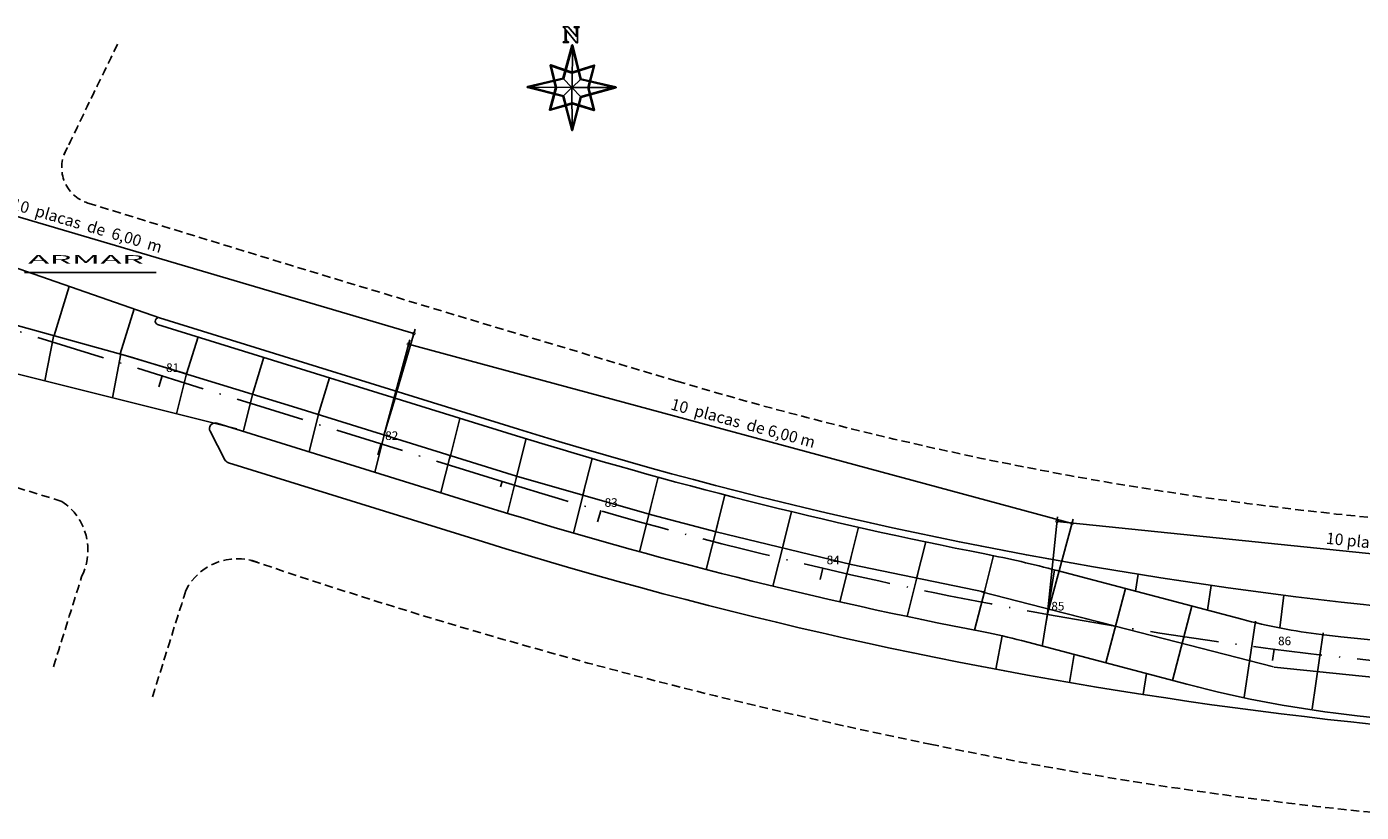
# Model space of a CAD drawing. Extents: x 184377 to 185635, y 74432 to 75167.
# Drawn here: x 185261 to 185377, y 74900 to 74969 of the extents above; entities that cross this region are included whole.
import ezdxf

# ---------------------------------------------------------------- set-up
doc = ezdxf.new("R2010")
doc.units = 0
doc.header["$MEASUREMENT"] = 0
for name, pattern in [('DASHED2', [0.375, 0.25, -0.125]), ('LIN0', [0]), ('LIN3', [3, 2, -0.5, 0, -0.5])]:
    doc.linetypes.add(name, pattern=pattern)
doc.layers.get('0').update_dxf_attribs({"linetype": 'CONTINUOUS'})
doc.layers.get('DEFPOINTS').update_dxf_attribs({"linetype": 'CONTINUOUS'})
for name, color, linetype in [('_TG', 7, 'LIN0'), ('COTASNOVO', 90, 'CONTINUOUS'), ('EIXOPROJNOV', 4, 'LIN3'), ('ESTACAS', 4, 'CONTINUOUS'), ('ESTAÇÕESFÊ', 5, 'CONTINUOUS'), ('LOCADO', 4, 'LIN3'), ('MEIO', 3, 'DASHED2'), ('MF-PROJETO', 6, 'CONTINUOUS'), ('PLACAS', 10, 'CONTINUOUS')]:
    doc.layers.add(name, color=color, linetype=linetype)
doc.styles.add('ROMANS', font='romans')
doc.styles.add('RORO', font='txt.shx', dxfattribs={"width": 3})
doc.dimstyles.get("Standard").update_dxf_attribs({"dimtxt": 0.18, "dimasz": 0.18, "dimexe": 0.18, "dimexo": 0.0625, "dimgap": 0.09, "dimtad": 0, "dimtih": 1, "dimtoh": 1, "dimdec": 4, "dimzin": 0, "dimtxsty": 'STANDARD', "dimcen": 0.09, "dimazin": 3, "dimtfac": 1, "dimtdec": 4, "dimtofl": 0, "dimtmove": 0, "dimatfit": 3, "dimtolj": 1, "dimtzin": 0})

# ---------------------------------------------------------------- blocks, each defined once
blk = doc.blocks.new('SIMB5')
at = {"color": 0}
blk.add_point((0, 0), dxfattribs=at)
for tag in ['COTA', 'PONTO', 'DESC']:
    blk.add_attdef(tag, (0, 0), '', height=1)
blk = doc.blocks.new('NORTE')
at = {"color": 7}
for points in [[(-0.74, 3.97), (-0.66, 3.98), (-0.61, 4.01), (-0.59, 4.05), (-0.58, 4.14), (-0.58, 5.13), (-0.58, 5.1), (-0.64, 5.19), (-0.69, 5.23), (-0.72, 5.24), (-0.74, 5.24), (-0.75, 5.26), (-0.75, 5.3), (-0.33, 5.3), (0.39, 4.45), (0.39, 5.06), (0.38, 5.14), (0.36, 5.2), (0.3, 5.24), (0.26, 5.24), (0.2, 5.24), (0.2, 5.3), (0.63, 5.3), (0.63, 5.24), (0.56, 5.24), (0.52, 5.21), (0.5, 5.15), (0.5, 5.08), (0.48, 5.1), (0.48, 3.89), (0.41, 3.89), (-0.49, 5), (-0.49, 4.18), (-0.47, 4.18), (-0.46, 4.09), (-0.43, 4.03), (-0.38, 3.99), (-0.29, 3.97), (-0.29, 3.93), (-0.75, 3.93), (-0.75, 3.97), (-0.74, 3.97), (-0.74, 3.97)], [(0.08, 3.66), (0, 3.66), (0.72, 0.71), (0.72, 0.7), (0.73, 0.69), (0.74, 0.69), (0.75, 0.68), (3.81, -0.04), (3.81, 0.04), (0.77, -0.8), (0.76, -0.8), (0.75, -0.8), (0.74, -0.81), (0.74, -0.82), (-0.01, -3.72), (0.06, -3.72), (-0.71, -0.75), (-0.72, -0.74), (-0.72, -0.73), (-0.73, -0.73), (-0.74, -0.72), (-3.85, 0.07), (-3.85, 0), (-0.74, 0.75), (-0.73, 0.75), (-0.72, 0.76), (-0.72, 0.77), (-0.71, 0.78), (0.08, 3.66), (0, 3.68), (-0.79, 0.8), (-0.76, 0.82), (-3.87, 0.07), (-3.87, 0.07), (-3.88, 0.06), (-3.89, 0.05), (-3.89, 0.04), (-3.89, 0.02), (-3.89, 0.01), (-3.88, 0), (-3.87, 0), (-3.87, 0), (-0.76, -0.8), (-0.79, -0.77), (-0.01, -3.74), (-0.01, -3.74), (0, -3.75), (0, -3.76), (0.01, -3.76), (0.03, -3.76), (0.04, -3.76), (0.05, -3.75), (0.06, -3.74), (0.06, -3.74), (0.81, -0.84), (0.79, -0.87), (3.83, -0.04), (3.84, -0.03), (3.85, -0.02), (3.86, -0.01), (3.86, 0.01), (3.85, 0.02), (3.84, 0.03), (3.83, 0.04), (0.77, 0.76), (0.8, 0.73), (0.08, 3.68), (0.08, 3.69), (0.07, 3.7), (0.06, 3.7), (0.05, 3.71), (0.03, 3.71), (0.02, 3.7), (0.01, 3.7), (0.01, 3.69), (0, 3.68), (0.08, 3.66), (0.08, 3.66)], [(0.04, 3.67), (0.76, 0.72), (3.82, 0), (0.78, -0.83), (0.02, -3.73), (-0.75, -0.76), (-3.86, 0.03), (-0.75, 0.79), (0.04, 3.67), (0.04, 3.67)], [(0.04, 3.65), (0.77, 0.72), (0.01, -0.01), (0.04, 3.65), (0.04, 3.65)], [(-1.81, 1.93), (-1.86, 1.88), (-0.01, 1.26), (0.01, 1.26), (1.95, 1.87), (1.9, 1.92), (1.4, -0.02), (1.4, -0.04), (1.88, -1.98), (1.93, -1.93), (0.05, -1.34), (0.03, -1.34), (-1.91, -1.91), (-1.87, -1.96), (-1.35, -0.02), (-1.35, 0), (-1.81, 1.93), (-1.88, 1.91), (-1.43, -0.02), (-1.43, 0), (-1.94, -1.94), (-1.94, -1.96), (-1.94, -1.97), (-1.93, -1.98), (-1.92, -1.98), (-1.91, -1.99), (-1.89, -1.99), (0.05, -1.42), (0.03, -1.42), (1.91, -2), (1.93, -2), (1.94, -2), (1.95, -2), (1.95, -1.99), (1.96, -1.98), (1.96, -1.96), (1.47, -0.02), (1.47, -0.04), (1.98, 1.9), (1.98, 1.92), (1.98, 1.93), (1.96, 1.94), (1.95, 1.95), (1.93, 1.95), (-0.01, 1.34), (0.01, 1.34), (-1.83, 1.96), (-1.86, 1.96), (-1.87, 1.95), (-1.88, 1.94), (-1.88, 1.93), (-1.88, 1.91), (-1.81, 1.93), (-1.81, 1.93)], [(-1.85, 1.92), (0, 1.3), (1.94, 1.91), (1.44, -0.03), (1.92, -1.97), (0.04, -1.38), (-1.9, -1.95), (-1.39, -0.01), (-1.85, 1.92), (-1.85, 1.92)], [(-3.83, 0.03), (0, 0), (-0.75, 0.79), (-3.83, 0.03), (-3.83, 0.03)], [(3.8, 0), (0.79, -0.83), (0, -0.01), (3.8, 0), (3.8, 0)], [(0, -0.01), (0.01, -3.75), (-0.75, -0.76), (0, -0.01), (0, -0.01)]]:
    blk.add_lwpolyline(points, dxfattribs=at)
blk = doc.blocks.new('_DOTSMALL')
at = {"color": 0, "linetype": 'BYBLOCK', "ltscale": 3, "const_width": 0.5}
blk.add_lwpolyline([(-0.0625, 0, 1), (0.0625, 0, 1)], format="xyb", close=True, dxfattribs=at)
blk = doc.blocks.new('*D19')
at = {"color": 0, "linetype": 'BYBLOCK', "ltscale": 3}
for p, q in [((184989.89, 73173.1), (184992.61, 73182.29)), ((184992.5, 73181.91), (185050.02, 73164.91)), ((185047.42, 73156.1), (185050.14, 73165.29))]:
    blk.add_line(p, q, dxfattribs=at)
at = {"layer": 'DEFPOINTS', "color": 0, "linetype": 'BYBLOCK', "ltscale": 3}
for p in [(184989.87, 73173.04), (185050.02, 73164.91), (185047.4, 73156.04)]:
    blk.add_point(p, dxfattribs=at)
at = {"color": 0, "linetype": 'BYBLOCK', "ltscale": 3, "xscale": 0.5, "yscale": 0.5, "zscale": 0.5}
for p, rotation in [((184992.5, 73181.91), 163.536106637205), ((185050.02, 73164.91), 343.536106637205)]:
    blk.add_blockref('_DOTSMALL', p, dxfattribs=dict(at, rotation=rotation))
at = {"linetype": 'BYBLOCK', "ltscale": 3, "insert": (185021.53, 73174.34), "char_height": 1, "attachment_point": 5, "rotation": 343.5361}
blk.add_mtext('\\A1;10  placas  de  6,00  m', dxfattribs=at)
blk = doc.blocks.new('*D20')
at = {"color": 0, "linetype": 'BYBLOCK', "ltscale": 3}
for p, q in [((185047.42, 73156.1), (185049.66, 73164.37)), ((185049.55, 73163.98), (185107.41, 73148.34)), ((185105.28, 73140.46), (185107.51, 73148.72))]:
    blk.add_line(p, q, dxfattribs=at)
at = {"layer": 'DEFPOINTS', "color": 0, "linetype": 'BYBLOCK', "ltscale": 3}
for p in [(185047.4, 73156.04), (185107.41, 73148.34), (185105.26, 73140.4)]:
    blk.add_point(p, dxfattribs=at)
at = {"color": 0, "linetype": 'BYBLOCK', "ltscale": 3, "xscale": 0.5, "yscale": 0.5, "zscale": 0.5}
for p, rotation in [((185049.55, 73163.98), 164.8658153106652), ((185107.41, 73148.34), 344.8658153106652)]:
    blk.add_blockref('_DOTSMALL', p, dxfattribs=dict(at, rotation=rotation))
at = {"linetype": 'BYBLOCK', "ltscale": 3, "insert": (185078.73, 73157.09), "char_height": 1, "attachment_point": 5, "rotation": 344.8658}
blk.add_mtext('\\A1;10  placas  de 6,00 m', dxfattribs=at)
blk = doc.blocks.new('*D23')
at = {"color": 0, "linetype": 'BYBLOCK', "ltscale": 3}
for p, q in [((183993.05, 74009.29), (183993.92, 74017.68)), ((183993.88, 74017.29), (184053.5, 74011.13)), ((184052.67, 74003.14), (184053.54, 74011.53))]:
    blk.add_line(p, q, dxfattribs=at)
at = {"layer": 'DEFPOINTS', "color": 0, "linetype": 'BYBLOCK', "ltscale": 3}
for p in [(184053.5, 74011.13), (183993.05, 74009.22), (184052.66, 74003.07)]:
    blk.add_point(p, dxfattribs=at)
at = {"color": 0, "linetype": 'BYBLOCK', "ltscale": 3, "xscale": 0.5, "yscale": 0.5, "zscale": 0.5}
for p, rotation in [((183993.88, 74017.29), 174.1083621302747), ((184053.5, 74011.13), 354.1083621302747)]:
    blk.add_blockref('_DOTSMALL', p, dxfattribs=dict(at, rotation=rotation))
at = {"linetype": 'BYBLOCK', "ltscale": 3, "insert": (184023.79, 74015.17), "char_height": 1, "attachment_point": 5, "rotation": 354.1084}
blk.add_mtext('\\A1;10 placas  de  6,00 m', dxfattribs=at)

msp = doc.modelspace()

# ---------------------------------------------------------------- linework, layer by layer
at = {"layer": 'EIXOPROJNOV', "ltscale": 3}
for p, q in [((185302.20809, 74928.96601, -2), (185196.16658, 74961.90649, -2)), ((185302.05977, 74928.48852, -2), (185302.20809, 74928.96601, -2))]:
    msp.add_line(p, q, dxfattribs=at)
for start, end in [(252.7428938, 256.9330112), (256.9330112, 259.8267374), (259.8267374, 271.3379837)]:
    msp.add_arc((185419.68546, 75307.13934, -2), 396, start, end, dxfattribs=at)
at = {"layer": 'ESTACAS', "ltscale": 3}
for p, q in [((185272.56537, 74938.17415, -2), (185272.26872, 74937.21917, -2)), ((185291.66507, 74932.24107, -2), (185291.36842, 74931.28608, -2)), ((185302.05977, 74928.48852, -2), (185302.20809, 74928.96601, -2)), ((185310.79409, 74926.40496, -2), (185310.51912, 74925.44351, -2)), ((185330.15378, 74921.39321, -2), (185329.92769, 74920.4191, -2)), ((185349.74179, 74917.3652, -2), (185349.56516, 74916.38092, -2)), ((185369.50817, 74914.33119, -2), (185369.38146, 74913.33925, -2))]:
    msp.add_line(p, q, dxfattribs=at)
at = {"layer": 'ESTAÇÕESFÊ', "ltscale": 3}
for p, q in [((185303.44938, 74932.9629, -2), (185272.16453, 74942.68115, -2)), ((185278.03726, 74930.85561, 34.38075), (185276.74751, 74933.35053, 34.38075)), ((185301.46204, 74926.56442, -2), (185277.34, 74934.05763, -2)), ((185350.58845, 74921.19802, -2), (185366.68341, 74916.94329, -2)), ((185357.65775, 74920.87313, -2), (185357.41992, 74919.39211, -2)), ((185363.70405, 74917.73088, -2), (185364.01668, 74919.90555, -2)), ((185370.00293, 74916.18568, -0.99898), (185370.36639, 74919.04573, -1.0063)), ((185345.2439, 74912.58568, -2), (185345.79445, 74915.50368, -2)), ((185347.48863, 74915.08731, -2), (185361.90818, 74911.27548, -2)), ((185351.6641, 74911.4283, -2), (185352.08424, 74913.87245, -2)), ((185358.08378, 74910.37824, -2), (185358.36838, 74912.21123, -2))]:
    msp.add_line(p, q, dxfattribs=at)
at = {"layer": 'ESTAÇÕESFÊ', "ltscale": 3, "elevation": -2}
for points in [[(185436.25371, 74916.20477), (185428.82037, 74916.0312, -0.081314899), (185303.62767, 74933.53579), (185272.34252, 74943.25414)], [(185437.49388, 74905.93093), (185429.06087, 74905.73401, -0.081314899), (185300.57207, 74923.69947), (185278.33309, 74930.60773)]]:
    msp.add_lwpolyline(points, format="xyb", dxfattribs=at)
at = {"layer": 'ESTAÇÕESFÊ', "ltscale": 3}
for centre, radius, start, end in [((185272.25353, 74942.96764, -2), 0.3, 72.7432388, 252.7432388), ((185277.19167, 74933.58014, -1), 0.5, 72.7432388, 207.3367328), ((185419.68548, 75307.13946, -2), 391.81492, 252.7428509, 258.9036689), ((185278.48142, 74931.08522, -1), 0.5, 207.3367328, 252.7432388), ((185419.68547, 75307.13939, -2), 398.51486, 252.7428925, 259.0787488), ((185325.03121, 74824.51902, -2), 100, 75.1924941, 78.9036689), ((185379.46203, 74965.28278, -2), 50, 255.1924941, 263.2893351), ((185334.71001, 74866.74781, -2), 50, 75.1924941, 79.0787488), ((185419.68545, 75307.13928, -2), 394.21474, 263.2893351, 271.337985), ((185387.46542, 75007.95447, -2), 100, 255.1924941, 263.8533496), ((185419.68545, 75307.13922, -2), 400.91468, 263.8533496, 271.3380201)]:
    msp.add_arc(centre, radius, start, end, dxfattribs=at)
at = {"layer": 'LOCADO', "color": 4, "ltscale": 3}
for start, end in [(252.7428938, 256.9330112), (256.9330112, 259.8267374)]:
    msp.add_arc((185419.68546, 75307.13934, -2), 396, start, end, dxfattribs=at)
at = {"layer": 'MEIO', "ltscale": 3}
for centre, radius, start, end in [((186512.13162, 74358.73851, 34.2738), 1384.31436, 153.92904288, 154.37424715), ((185267.06073, 74956.37655, 34.2738), 3.25896, 147.8019117, 252.5852538), ((186513.80424, 78984.33005, 33.8204), 4219.74786, 252.80134371, 253.52994245), ((107013.56655, -178690.53185, 35.6592), 265414.9004, 72.8531126969, 72.8692810398), ((185408.45658, 75240.56565, 33.3637), 316.21888, 253.2731176, 264.6206393), ((185260.95641, 74922.96569, 34.1591), 5.13383, 333.1474664, 56.0786111), ((185279.11639, 74917.20741, 33.9051), 5.02518, 69.7812633, 153.2366882), ((185436.60453, 75381.72522, 33.9487), 485.48082, 251.2227937, 258.4656662), ((178020.48978, 77182.57628, 33.8936), 7589.92948, 342.599403465, 342.661449693), ((1129541.99862, -221589.96804, 34.5533), 989726.58414, 162.56718755814, 162.56775350424), ((185414.45245, 75263.41189, 33.4659), 365.13262, 258.1592613, 264.2764851)]:
    msp.add_arc(centre, radius, start, end, dxfattribs=at)
at = {"layer": 'PLACAS', "ltscale": 3}
for p, q in [((185272.34252, 74943.25414, -2), (185251.71494, 74950.40969, 35.1133)), ((185272.04844, 74947.21827, -2), (185260.55651, 74947.21827, -2)), ((185263.13534, 74941.69543, -14.09956), (185264.45169, 74945.99141, 33.4311)), ((185253.42581, 74944.38483, -2), (185269.75938, 74939.86067, -2)), ((185268.91258, 74940.09522, -9.30356), (185270.11707, 74944.02613, 34.188)), ((185262.34209, 74937.75141, -2), (185263.07658, 74941.63338, -2)), ((185274.69646, 74938.35265, -2), (185275.69991, 74941.58293, -2)), ((185252.20678, 74940.29357, -2), (185279.07428, 74933.55463, -2)), ((185268.23093, 74936.27437, -2), (185268.95601, 74940.10666, -2)), ((185268.9518, 74940.08436, -2), (185274.69646, 74938.35265, -2)), ((185269.75938, 74939.86067, -2), (185284.30847, 74935.40572, -2)), ((185280.42637, 74936.57272, -2), (185281.42981, 74939.803, -2)), ((185274.69646, 74938.35265, -2), (185273.82336, 74934.87167, -2)), ((185286.15628, 74934.7928, -2), (185287.15972, 74938.02308, -2)), ((185280.51619, 74936.89294, -2), (185279.64309, 74933.41196, -2)), ((185291.88619, 74933.01287, -2), (185292.88963, 74936.24315, -2)), ((185284.30847, 74935.40572, -2), (185303.45955, 74929.4269, -2)), ((185286.24091, 74935.05684, -2), (185285.36781, 74931.57586, -2)), ((185298.50597, 74934.45747, -2), (185297.63286, 74930.97649, -2)), ((185292.06064, 74933.59713, -2), (185291.10375, 74929.78209, -2)), ((185304.29612, 74932.73312, -2), (185303.42301, 74929.25214, -2)), ((185297.6572, 74931.20042, -2), (185296.85347, 74927.99602, -2)), ((185310.04183, 74930.97832, -2), (185309.24274, 74927.79243, -2)), ((185303.53608, 74929.68179, -2), (185302.66298, 74926.20082, -2)), ((185303.45955, 74929.4269, -2), (185315.23108, 74926.05487, -2)), ((185315.81745, 74929.34274, -2), (185315.06247, 74926.33272, -2)), ((185309.35581, 74928.22208, -2), (185308.41561, 74924.4736, -2)), ((185321.61544, 74927.79634, -2), (185320.8822, 74924.87301, -2)), ((185315.17554, 74926.76237, -2), (185314.19199, 74922.84105, -2)), ((185327.43578, 74926.33909, -2), (185326.70193, 74923.4133, -2)), ((185315.23108, 74926.05487, -2), (185320.85715, 74924.58501, -2)), ((185320.99527, 74925.30266, -2), (185319.99036, 74921.29619, -2)), ((185320.85715, 74924.58501, -2), (185332.62869, 74921.73171, -2)), ((185333.27848, 74924.97096, -2), (185332.52166, 74921.95359, -2)), ((185326.815, 74923.84295, -2), (185325.81072, 74919.83897, -2)), ((185339.14355, 74923.69203, -2), (185338.34139, 74920.49388, -2)), ((185332.63473, 74922.38324, -2), (185331.65305, 74918.46938, -2)), ((185332.62869, 74921.73171, -2), (185344.31365, 74919.31079, -2)), ((185345.03422, 74922.51515, -2), (185344.16112, 74919.03417, -2)), ((185338.45446, 74920.92353, -2), (185337.51738, 74917.18748, -2)), ((185350.3619, 74921.25008, -2), (185349.28332, 74914.56262, -2)), ((185344.27419, 74919.46382, -2), (185343.40108, 74915.98284, -2)), ((185344.27419, 74919.46382, -2), (185343.40108, 74915.98284, -2)), ((185343.9957, 74919.33489, -2), (185369.44305, 74912.80224, -2)), ((185356.54728, 74919.62279, -2), (185354.83495, 74913.1453, -2)), ((185362.34802, 74918.08935, -2), (185360.63569, 74911.61186, -2)), ((185349.86687, 74917.82768, -2), (185355.68065, 74916.34443, -2)), ((185367.88033, 74916.77957, -2), (185366.89072, 74910.15306, -2)), ((185373.78882, 74915.76468, -2), (185372.82499, 74909.13437, -2)), ((185369.51121, 74912.7741, -2), (185391.37091, 74910.51246, -2))]:
    msp.add_line(p, q, dxfattribs=at)

# ---------------------------------------------------------------- block references
at = {"layer": '_TG', "color": 3}
ref = msp.add_blockref('SIMB5', (185272.55626, 74938.17696, -1), dxfattribs=at)
ref.add_attrib('PONTO', '81', (185272.90626, 74938.52696, -1), dxfattribs={"color": 1, "height": 0.75, "style": 'ROMANS'})
ref = msp.add_blockref('SIMB5', (185272.56536, 74938.17416, -2), dxfattribs=at)
ref.add_attrib('PONTO', '81', (185272.91536, 74938.52416, -2), dxfattribs={"color": 1, "height": 0.75, "style": 'ROMANS'})
ref = msp.add_blockref('SIMB5', (185272.56536, 74938.17416, -2), dxfattribs=at)
ref.add_attrib('PONTO', '81', (185272.91536, 74938.52416, -2), dxfattribs={"color": 1, "height": 0.75, "style": 'ROMANS'})
ref = msp.add_blockref('SIMB5', (185291.65596, 74932.24386, -1), dxfattribs=at)
ref.add_attrib('PONTO', '82', (185292.00596, 74932.59386, -1), dxfattribs={"color": 1, "height": 0.75, "style": 'ROMANS'})
ref = msp.add_blockref('SIMB5', (185291.66506, 74932.24106, -2), dxfattribs=at)
ref.add_attrib('PONTO', '82', (185292.01506, 74932.59106, -2), dxfattribs={"color": 1, "height": 0.75, "style": 'ROMANS'})
ref = msp.add_blockref('SIMB5', (185310.78486, 74926.40756, -1), dxfattribs=at)
ref.add_attrib('PONTO', '83', (185311.13486, 74926.75756, -1), dxfattribs={"color": 1, "height": 0.75, "style": 'ROMANS'})
ref = msp.add_blockref('SIMB5', (185310.79406, 74926.40496, -2), dxfattribs=at)
ref.add_attrib('PONTO', '83', (185311.14406, 74926.75496, -2), dxfattribs={"color": 1, "height": 0.75, "style": 'ROMANS'})
ref = msp.add_blockref('SIMB5', (185330.14446, 74921.39536, -1), dxfattribs=at)
ref.add_attrib('PONTO', '84', (185330.49446, 74921.74536, -1), dxfattribs={"color": 1, "height": 0.75, "style": 'ROMANS'})
ref = msp.add_blockref('SIMB5', (185330.15376, 74921.39316, -2), dxfattribs=at)
ref.add_attrib('PONTO', '84', (185330.50376, 74921.74316, -2), dxfattribs={"color": 1, "height": 0.75, "style": 'ROMANS'})
ref = msp.add_blockref('SIMB5', (185349.73236, 74917.36686, -1), dxfattribs=at)
ref.add_attrib('PONTO', '85', (185350.08236, 74917.71686, -1), dxfattribs={"color": 1, "height": 0.75, "style": 'ROMANS'})
ref = msp.add_blockref('SIMB5', (185349.74176, 74917.36516, -2), dxfattribs=at)
ref.add_attrib('PONTO', '85', (185350.09176, 74917.71516, -2), dxfattribs={"color": 1, "height": 0.75, "style": 'ROMANS'})
ref = msp.add_blockref('SIMB5', (185369.49866, 74914.33236, -1), dxfattribs=at)
ref.add_attrib('PONTO', '86', (185369.84866, 74914.68236, -1), dxfattribs={"color": 1, "height": 0.75, "style": 'ROMANS'})
ref = msp.add_blockref('SIMB5', (185369.50816, 74914.33116, -2), dxfattribs=at)
ref.add_attrib('PONTO', '86', (185369.85816, 74914.68116, -2), dxfattribs={"color": 1, "height": 0.75, "style": 'ROMANS'})
at = {"layer": 'MF-PROJETO', "color": 0, "ltscale": 3}
msp.add_blockref('NORTE', (185308.28386, 74963.35251, -1), dxfattribs=at)

# ---------------------------------------------------------------- texts
at = {"layer": 'PLACAS', "ltscale": 3, "style": 'RORO', "width": 3}
msp.add_text('ARMAR', height=0.75, dxfattribs=at).set_placement((185260.85587, 74947.96824, -2))

# ---------------------------------------------------------------- dimensions: what is measured, and where the dimension line sits
at = {"layer": 'COTASNOVO', "ltscale": 3}
for p1, p2, distance, text, picture, middle, set_off in [((185234.35784, 74950.01412, -2), (185291.88619, 74933.01287, -2), 9.24531, '10  placas  de  6,00  m', '*D19', (185266.0162, 74951.30677, -2), (244.48286, 1776.97005)), ((185291.88619, 74933.01287, -2), (185349.74179, 74917.3652, -2), 8.22528, '10  placas  de 6,00 m', '*D20', (185323.21383, 74934.06217, -2), (244.48286, 1776.97005)), ((185349.75811, 74917.42553, -2), (185409.37408, 74911.27361, -2), 8.10476, '10 placas  de  6,00 m', '*D23', (185380.49725, 74923.37307, -2), (1356.7103, 908.20065))]:
    dim = msp.add_aligned_dim(p1=p1, p2=p2, distance=distance, text=text, dimstyle='STANDARD', override={"dimtxt": 1, "dimasz": 0.5, "dimexe": 0.4, "dimgap": 0.3, "dimtad": 1, "dimtih": 0, "dimtoh": 0, "dimblk1": 'DOTSMALL', "dimblk2": 'DOTSMALL', "dimsah": 1, "dimclrt": 256, "dimaunit": 1}, dxfattribs=at)
    dim.commit()
    dim.dimension.update_dxf_attribs({"geometry": picture, "text_midpoint": middle, "insert": set_off})

doc.saveas('drawing.dxf')
